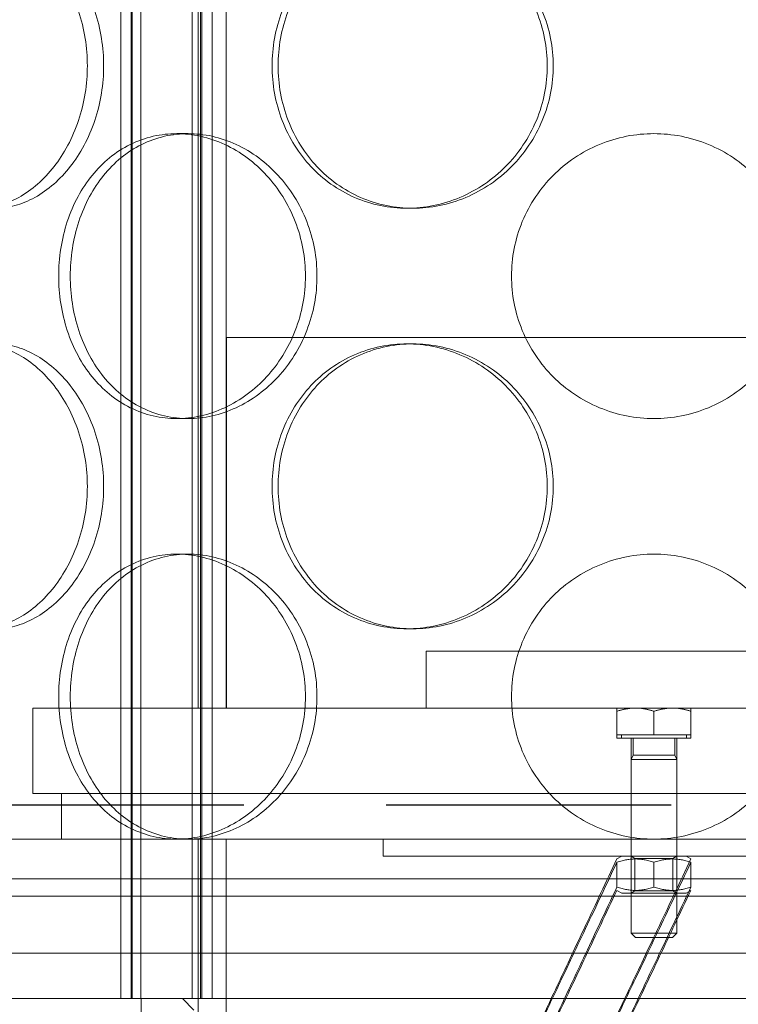
# Model space of a CAD drawing. Units: millimetres. Extents: x 238811 to 330307, y 164885 to 179141.
# Drawn here: x 260638 to 260764, y 171481 to 171654 of the extents above; entities that cross this region are included whole.
import ezdxf

# ---------------------------------------------------------------- set-up
doc = ezdxf.new("R2010")
doc.units = ezdxf.units.MM
doc.linetypes.add('ACISOWELD', pattern=[3, 2, -1])
doc.linetypes.add('DASHED', pattern=[0])
doc.layers.add('Skrytá (ISO)', color=1, linetype='DASHED', lineweight=18)

msp = doc.modelspace()

# ---------------------------------------------------------------- linework, layer by layer
at = {"color": 2, "linetype": 'ACISOWELD', "ltscale": 25}
msp.add_line((260027.2, 171516.2), (261227.2, 171516.2), dxfattribs=at)
at = {"layer": 'Skrytá (ISO)', "ltscale": 13.123047}
for p, q in [((260655.64, 171482.2), (260655.64, 172070.2)), ((260657.44, 171482.2), (260657.44, 172070.2)), ((260657.64, 171482.2), (260657.64, 172070.2)), ((260659.14, 171482.2), (260659.14, 172070.2)), ((260668.14, 171482.2), (260668.14, 172070.2)), ((260669.64, 171482.2), (260669.64, 172070.2)), ((260669.84, 171482.2), (260669.84, 172070.2)), ((260671.64, 171482.2), (260671.64, 172070.2))]:
    msp.add_line(p, q, dxfattribs=at)
at = {"layer": 'Skrytá (ISO)', "ltscale": 14.289168}
for p, q in [((260669.2, 171533.2), (260669.2, 171730.2)), ((260674.1, 171533.2), (260674.1, 171730.2))]:
    msp.add_line(p, q, dxfattribs=at)
at = {"layer": 'Skrytá (ISO)', "ltscale": 0.456806}
for p, q in [((260665.45, 171634), (260667.45, 171634)), ((260706.88, 171620.9), (260705.84, 171620.9)), ((260706.88, 171597.1), (260705.84, 171597.1)), ((260665.45, 171584), (260667.45, 171584)), ((260665.45, 171560.2), (260667.45, 171560.2)), ((260706.88, 171547.1), (260705.84, 171547.1))]:
    msp.add_line(p, q, dxfattribs=at)
at = {"layer": 'Skrytá (ISO)', "ltscale": 13.672309}
msp.add_line((260674.2, 171598.2), (260824.2, 171598.2), dxfattribs=at)
at = {"layer": 'Skrytá (ISO)', "ltscale": 7.424625}
msp.add_line((260674.2, 171533.2), (260674.2, 171598.2), dxfattribs=at)
at = {"layer": 'Skrytá (ISO)', "ltscale": 12.153163}
msp.add_line((260709.2, 171543.2), (260789.2, 171543.2), dxfattribs=at)
at = {"layer": 'Skrytá (ISO)', "ltscale": 1.142165}
msp.add_line((260709.2, 171533.2), (260709.2, 171543.2), dxfattribs=at)
at = {"layer": 'Skrytá (ISO)', "ltscale": 12.419014}
for p, q in [((260640.2, 171533.2), (260858.2, 171533.2)), ((260640.2, 171518.2), (260858.2, 171518.2))]:
    msp.add_line(p, q, dxfattribs=at)
at = {"layer": 'Skrytá (ISO)', "ltscale": 1.713298}
msp.add_line((260640.2, 171518.2), (260640.2, 171533.2), dxfattribs=at)
at = {"layer": 'Skrytá (ISO)', "ltscale": 0.777415}
for p, q in [((260745.95, 171533.2), (260742.7, 171533.2)), ((260752.45, 171533.2), (260745.95, 171533.2)), ((260755.7, 171533.2), (260752.45, 171533.2))]:
    msp.add_line(p, q, dxfattribs=at)
at = {"layer": 'Skrytá (ISO)', "ltscale": 0.47045}
for p, q in [((260742.7, 171528.5), (260742.7, 171532.62)), ((260749.2, 171528.5), (260749.2, 171532.62)), ((260755.7, 171528.5), (260755.7, 171532.62))]:
    msp.add_line(p, q, dxfattribs=at)
at = {"layer": 'Skrytá (ISO)', "ltscale": 0.068447}
for p, q in [((260742.7, 171527.9), (260742.7, 171528.5)), ((260743.5, 171528.5), (260743.5, 171527.9)), ((260754.9, 171528.5), (260754.9, 171527.9)), ((260755.7, 171527.9), (260755.7, 171528.5))]:
    msp.add_line(p, q, dxfattribs=at)
at = {"layer": 'Skrytá (ISO)', "ltscale": 0.857233}
for p, q in [((260749.2, 171528.5), (260742.7, 171528.5)), ((260755.7, 171528.5), (260749.2, 171528.5))]:
    msp.add_line(p, q, dxfattribs=at)
at = {"layer": 'Skrytá (ISO)', "ltscale": 2.332446}
msp.add_line((260755.7, 171527.9), (260742.7, 171527.9), dxfattribs=at)
at = {"layer": 'Skrytá (ISO)', "ltscale": 1.107897}
for p, q in [((260745.2, 171518.2), (260745.2, 171527.9)), ((260753.2, 171518.2), (260753.2, 171527.9))]:
    msp.add_line(p, q, dxfattribs=at)
at = {"layer": 'Skrytá (ISO)', "ltscale": 0.340648}
for p, q in [((260745.54, 171527.9), (260745.54, 171524.92)), ((260752.86, 171527.9), (260752.86, 171524.92))]:
    msp.add_line(p, q, dxfattribs=at)
at = {"layer": 'Skrytá (ISO)', "ltscale": 0.095646}
for p, q in [((260745.54, 171524.92), (260745.2, 171524.15)), ((260752.86, 171524.92), (260753.2, 171524.15))]:
    msp.add_line(p, q, dxfattribs=at)
at = {"layer": 'Skrytá (ISO)', "ltscale": 1.313916}
msp.add_line((260745.54, 171524.92), (260752.86, 171524.92), dxfattribs=at)
at = {"layer": 'Skrytá (ISO)', "ltscale": 1.435313}
for p, q in [((260745.2, 171524.15), (260753.2, 171524.15)), ((260745.2, 171493.67), (260753.2, 171493.67))]:
    msp.add_line(p, q, dxfattribs=at)
at = {"layer": 'Skrytá (ISO)', "ltscale": 3.481877}
for p, q in [((260745.2, 171524.15), (260745.2, 171493.67)), ((260753.2, 171524.15), (260753.2, 171493.67))]:
    msp.add_line(p, q, dxfattribs=at)
at = {"layer": 'Skrytá (ISO)', "ltscale": 0.913712}
for p, q in [((260645.2, 171510.2), (260645.2, 171518.2)), ((260745.2, 171510.2), (260745.2, 171518.2)), ((260753.2, 171510.2), (260753.2, 171518.2)), ((260655.64, 171490.2), (260655.64, 171482.2)), ((260669.2, 171482.2), (260669.2, 171490.2)), ((260671.64, 171490.2), (260671.64, 171482.2))]:
    msp.add_line(p, q, dxfattribs=at)
at = {"layer": 'Skrytá (ISO)', "ltscale": 13.330501}
msp.add_line((260924.7, 171510.2), (260573.7, 171510.2), dxfattribs=at)
at = {"layer": 'Skrytá (ISO)', "ltscale": 10.880077}
msp.add_line((260669.2, 171510.2), (260669.2, 171435.2), dxfattribs=at)
at = {"layer": 'Skrytá (ISO)', "ltscale": 11.605416}
for p, q in [((260674.1, 171510.2), (260674.1, 171430.2)), ((260659.2, 171402.2), (260659.2, 171482.2))]:
    msp.add_line(p, q, dxfattribs=at)
at = {"layer": 'Skrytá (ISO)', "ltscale": 0.34258}
for p, q in [((260701.7, 171507.2), (260701.7, 171510.2)), ((260745.2, 171507.2), (260745.2, 171510.2)), ((260753.2, 171507.2), (260753.2, 171510.2))]:
    msp.add_line(p, q, dxfattribs=at)
at = {"layer": 'Skrytá (ISO)', "ltscale": 14.431881}
msp.add_line((260701.7, 171507.2), (260796.7, 171507.2), dxfattribs=at)
at = {"layer": 'Skrytá (ISO)', "ltscale": 0.112013}
for p, q in [((260743.55, 171507.2), (260742.7, 171506.71)), ((260754.85, 171507.2), (260755.7, 171506.71)), ((260743.55, 171500.7), (260742.7, 171501.19)), ((260754.85, 171500.7), (260755.7, 171501.19))]:
    msp.add_line(p, q, dxfattribs=at)
at = {"layer": 'Skrytá (ISO)', "ltscale": 0.49763}
for p, q in [((260742.7, 171506.13), (260742.7, 171501.77)), ((260749.2, 171506.13), (260749.2, 171501.77)), ((260755.7, 171506.13), (260755.7, 171501.77))]:
    msp.add_line(p, q, dxfattribs=at)
at = {"layer": 'Skrytá (ISO)', "ltscale": 0.089139}
for p, q in [((260745.87, 171506.81), (260745.2, 171507.2)), ((260752.52, 171506.81), (260753.2, 171507.2)), ((260745.87, 171501.09), (260745.2, 171500.7)), ((260752.52, 171501.09), (260753.2, 171500.7))]:
    msp.add_line(p, q, dxfattribs=at)
at = {"layer": 'Skrytá (ISO)', "ltscale": 1.192549}
for p, q in [((260745.87, 171506.81), (260752.52, 171506.81)), ((260752.52, 171501.09), (260745.87, 171501.09))]:
    msp.add_line(p, q, dxfattribs=at)
at = {"layer": 'Skrytá (ISO)', "ltscale": 0.653133}
for p, q in [((260745.87, 171506.81), (260745.87, 171501.09)), ((260752.52, 171506.81), (260752.52, 171501.09))]:
    msp.add_line(p, q, dxfattribs=at)
at = {"layer": 'Skrytá (ISO)', "ltscale": 13.548015}
for p, q in [((260912.7, 171503.2), (260585.7, 171503.2)), ((260585.7, 171500.2), (260912.7, 171500.2))]:
    msp.add_line(p, q, dxfattribs=at)
at = {"layer": 'Skrytá (ISO)', "ltscale": 2.027421}
msp.add_line((260743.55, 171500.7), (260754.85, 171500.7), dxfattribs=at)
at = {"layer": 'Skrytá (ISO)', "ltscale": 0.12378}
for p, q in [((260745.96, 171492.9), (260745.2, 171493.67)), ((260752.43, 171492.9), (260753.2, 171493.67))]:
    msp.add_line(p, q, dxfattribs=at)
at = {"layer": 'Skrytá (ISO)', "ltscale": 1.16014}
msp.add_line((260752.43, 171492.9), (260745.96, 171492.9), dxfattribs=at)
at = {"layer": 'Skrytá (ISO)', "ltscale": 13.781431}
for p, q in [((260559.2, 171490.2), (260939.2, 171490.2)), ((260559.2, 171482.2), (260939.2, 171482.2))]:
    msp.add_line(p, q, dxfattribs=at)
at = {"layer": 'Skrytá (ISO)', "ltscale": 0.322981}
msp.add_line((260668.45, 171480.2), (260666.45, 171482.2), dxfattribs=at)
at = {"layer": 'Skrytá (ISO)', "ltscale": 15.212649}
for points in [[(260649.76, 171645.9), (260649.76, 171644.33), (260649.64, 171642.7), (260649.12, 171639.47), (260648.73, 171637.87), (260647.7, 171634.79), (260647.07, 171633.31), (260645.61, 171630.59), (260644.78, 171629.33), (260643.05, 171627.12), (260642.08, 171626.08), (260639.99, 171624.24), (260638.87, 171623.45), (260636.57, 171622.17), (260635.38, 171621.69), (260633.03, 171621.05), (260631.87, 171620.9), (260629.64, 171620.9), (260628.51, 171621.05), (260626.29, 171621.69), (260625.21, 171622.17), (260623.15, 171623.45), (260622.19, 171624.24), (260620.42, 171626.08), (260619.62, 171627.12), (260618.22, 171629.33), (260617.57, 171630.59), (260616.43, 171633.31), (260615.95, 171634.79), (260615.17, 171637.87), (260614.88, 171639.47), (260614.5, 171642.7), (260614.41, 171644.33), (260614.41, 171647.47), (260614.5, 171649.1), (260614.88, 171652.33), (260615.17, 171653.94), (260615.95, 171657.02), (260616.43, 171658.49), (260617.57, 171661.22), (260618.22, 171662.47), (260619.62, 171664.69), (260620.42, 171665.73), (260622.19, 171667.56), (260623.15, 171668.36), (260625.21, 171669.63), (260626.29, 171670.12), (260628.51, 171670.75), (260629.64, 171670.9), (260631.87, 171670.9), (260633.03, 171670.75), (260635.38, 171670.12), (260636.57, 171669.63), (260638.87, 171668.36), (260639.99, 171667.56), (260642.08, 171665.73), (260643.05, 171664.69), (260644.78, 171662.47), (260645.61, 171661.22), (260647.07, 171658.49), (260647.7, 171657.02), (260648.73, 171653.94), (260649.12, 171652.33), (260649.64, 171649.1), (260649.76, 171647.47), (260649.76, 171645.9)], [(260730.48, 171645.9), (260730.48, 171644.33), (260730.33, 171642.7), (260729.69, 171639.47), (260729.21, 171637.87), (260727.93, 171634.79), (260727.13, 171633.31), (260725.3, 171630.59), (260724.26, 171629.33), (260722.06, 171627.12), (260720.82, 171626.08), (260718.13, 171624.24), (260716.67, 171623.45), (260713.65, 171622.17), (260712.08, 171621.69), (260708.94, 171621.05), (260707.36, 171620.9), (260704.33, 171620.9), (260702.76, 171621.05), (260699.67, 171621.69), (260698.13, 171622.17), (260695.2, 171623.45), (260693.81, 171624.24), (260691.23, 171626.08), (260690.05, 171627.12), (260687.97, 171629.33), (260687, 171630.59), (260685.28, 171633.31), (260684.54, 171634.79), (260683.36, 171637.87), (260682.91, 171639.47), (260682.32, 171642.7), (260682.18, 171644.33), (260682.18, 171647.47), (260682.32, 171649.1), (260682.91, 171652.33), (260683.36, 171653.94), (260684.54, 171657.02), (260685.28, 171658.49), (260687, 171661.22), (260687.97, 171662.47), (260690.05, 171664.69), (260691.23, 171665.73), (260693.81, 171667.56), (260695.2, 171668.36), (260698.13, 171669.63), (260699.67, 171670.12), (260702.76, 171670.75), (260704.33, 171670.9), (260707.36, 171670.9), (260708.94, 171670.75), (260712.08, 171670.12), (260713.65, 171669.63), (260716.67, 171668.36), (260718.13, 171667.56), (260720.82, 171665.73), (260722.06, 171664.69), (260724.26, 171662.47), (260725.3, 171661.22), (260727.13, 171658.49), (260727.93, 171657.02), (260729.21, 171653.94), (260729.69, 171652.33), (260730.33, 171649.1), (260730.48, 171647.47), (260730.48, 171645.9)], [(260649.76, 171572.1), (260649.76, 171570.53), (260649.64, 171568.9), (260649.12, 171565.67), (260648.73, 171564.07), (260647.7, 171560.99), (260647.07, 171559.51), (260645.61, 171556.79), (260644.78, 171555.53), (260643.05, 171553.32), (260642.08, 171552.28), (260639.99, 171550.44), (260638.87, 171549.65), (260636.57, 171548.37), (260635.38, 171547.89), (260633.03, 171547.25), (260631.87, 171547.1), (260629.64, 171547.1), (260628.51, 171547.25), (260626.29, 171547.89), (260625.21, 171548.37), (260623.15, 171549.65), (260622.19, 171550.44), (260620.42, 171552.28), (260619.62, 171553.32), (260618.22, 171555.53), (260617.57, 171556.79), (260616.43, 171559.51), (260615.95, 171560.99), (260615.17, 171564.07), (260614.88, 171565.67), (260614.5, 171568.9), (260614.41, 171570.53), (260614.41, 171573.67), (260614.5, 171575.3), (260614.88, 171578.53), (260615.17, 171580.14), (260615.95, 171583.22), (260616.43, 171584.69), (260617.57, 171587.42), (260618.22, 171588.67), (260619.62, 171590.89), (260620.42, 171591.93), (260622.19, 171593.76), (260623.15, 171594.56), (260625.21, 171595.83), (260626.29, 171596.32), (260628.51, 171596.95), (260629.64, 171597.1), (260631.87, 171597.1), (260633.03, 171596.95), (260635.38, 171596.32), (260636.57, 171595.83), (260638.87, 171594.56), (260639.99, 171593.76), (260642.08, 171591.93), (260643.05, 171590.89), (260644.78, 171588.67), (260645.61, 171587.42), (260647.07, 171584.69), (260647.7, 171583.22), (260648.73, 171580.14), (260649.12, 171578.53), (260649.64, 171575.3), (260649.76, 171573.67), (260649.76, 171572.1)], [(260730.48, 171572.1), (260730.48, 171570.53), (260730.33, 171568.9), (260729.69, 171565.67), (260729.21, 171564.07), (260727.93, 171560.99), (260727.13, 171559.51), (260725.3, 171556.79), (260724.26, 171555.53), (260722.06, 171553.32), (260720.82, 171552.28), (260718.13, 171550.44), (260716.67, 171549.65), (260713.65, 171548.37), (260712.08, 171547.89), (260708.94, 171547.25), (260707.36, 171547.1), (260704.33, 171547.1), (260702.76, 171547.25), (260699.67, 171547.89), (260698.13, 171548.37), (260695.2, 171549.65), (260693.81, 171550.44), (260691.23, 171552.28), (260690.05, 171553.32), (260687.97, 171555.53), (260687, 171556.79), (260685.28, 171559.51), (260684.54, 171560.99), (260683.36, 171564.07), (260682.91, 171565.67), (260682.32, 171568.9), (260682.18, 171570.53), (260682.18, 171573.67), (260682.32, 171575.3), (260682.91, 171578.53), (260683.36, 171580.14), (260684.54, 171583.22), (260685.28, 171584.69), (260687, 171587.42), (260687.97, 171588.67), (260690.05, 171590.89), (260691.23, 171591.93), (260693.81, 171593.76), (260695.2, 171594.56), (260698.13, 171595.83), (260699.67, 171596.32), (260702.76, 171596.95), (260704.33, 171597.1), (260707.36, 171597.1), (260708.94, 171596.95), (260712.08, 171596.32), (260713.65, 171595.83), (260716.67, 171594.56), (260718.13, 171593.76), (260720.82, 171591.93), (260722.06, 171590.89), (260724.26, 171588.67), (260725.3, 171587.42), (260727.13, 171584.69), (260727.93, 171583.22), (260729.21, 171580.14), (260729.69, 171578.53), (260730.33, 171575.3), (260730.48, 171573.67), (260730.48, 171572.1)]]:
    msp.add_open_spline(points, degree=3, knots=[0, 0, 0, 0, 0.47162, 0.47162, 0.94324, 0.94324, 1.41486, 1.41486, 1.88648, 1.88648, 2.358092, 2.358092, 2.829704, 2.829704, 3.301317, 3.301317, 3.772929, 3.772929, 4.244541, 4.244541, 4.716153, 4.716153, 5.187765, 5.187765, 5.659377, 5.659377, 6.130997, 6.130997, 6.602617, 6.602617, 7.074237, 7.074237, 7.545857, 7.545857, 8.017477, 8.017477, 8.489097, 8.489097, 8.960717, 8.960717, 9.432338, 9.432338, 9.90395, 9.90395, 10.375562, 10.375562, 10.847174, 10.847174, 11.318786, 11.318786, 11.790398, 11.790398, 12.26201, 12.26201, 12.733622, 12.733622, 13.205234, 13.205234, 13.676854, 13.676854, 14.148474, 14.148474, 14.620094, 14.620094, 15.091714, 15.091714, 15.091714, 15.091714], dxfattribs=at)
at = {"layer": 'Skrytá (ISO)', "ltscale": 15.213719}
for points in [[(260652.62, 171645.9), (260652.62, 171647.47), (260652.5, 171649.1), (260651.98, 171652.33), (260651.59, 171653.94), (260650.56, 171657.02), (260649.92, 171658.49), (260648.46, 171661.22), (260647.63, 171662.47), (260645.89, 171664.69), (260644.92, 171665.73), (260642.83, 171667.56), (260641.71, 171668.36), (260639.4, 171669.63), (260638.21, 171670.12), (260635.86, 171670.75), (260634.7, 171670.9), (260632.47, 171670.9), (260631.34, 171670.75), (260629.12, 171670.12), (260628.04, 171669.63), (260625.99, 171668.36), (260625.02, 171667.56), (260623.26, 171665.73), (260622.46, 171664.69), (260621.06, 171662.47), (260620.42, 171661.22), (260619.29, 171658.49), (260618.8, 171657.02), (260618.03, 171653.94), (260617.74, 171652.33), (260617.36, 171649.1), (260617.27, 171647.47), (260617.27, 171644.33), (260617.36, 171642.7), (260617.74, 171639.47), (260618.03, 171637.87), (260618.8, 171634.79), (260619.29, 171633.31), (260620.42, 171630.59), (260621.06, 171629.33), (260622.46, 171627.12), (260623.26, 171626.08), (260625.02, 171624.24), (260625.99, 171623.45), (260628.04, 171622.17), (260629.12, 171621.69), (260631.34, 171621.05), (260632.47, 171620.9), (260634.7, 171620.9), (260635.86, 171621.05), (260638.21, 171621.69), (260639.4, 171622.17), (260641.71, 171623.45), (260642.83, 171624.24), (260644.92, 171626.08), (260645.89, 171627.12), (260647.63, 171629.33), (260648.46, 171630.59), (260649.92, 171633.31), (260650.56, 171634.79), (260651.59, 171637.87), (260651.98, 171639.47), (260652.5, 171642.7), (260652.62, 171644.33), (260652.62, 171645.9)], [(260731.53, 171645.9), (260731.53, 171647.47), (260731.37, 171649.1), (260730.74, 171652.33), (260730.25, 171653.94), (260728.97, 171657.02), (260728.18, 171658.49), (260726.34, 171661.22), (260725.31, 171662.47), (260723.1, 171664.69), (260721.86, 171665.73), (260719.16, 171667.56), (260717.71, 171668.36), (260714.69, 171669.63), (260713.12, 171670.12), (260709.97, 171670.75), (260708.4, 171670.9), (260705.36, 171670.9), (260703.8, 171670.75), (260700.7, 171670.12), (260699.17, 171669.63), (260696.24, 171668.36), (260694.84, 171667.56), (260692.27, 171665.73), (260691.09, 171664.69), (260689.01, 171662.47), (260688.04, 171661.22), (260686.33, 171658.49), (260685.59, 171657.02), (260684.4, 171653.94), (260683.96, 171652.33), (260683.37, 171649.1), (260683.23, 171647.47), (260683.23, 171644.33), (260683.37, 171642.7), (260683.96, 171639.47), (260684.4, 171637.87), (260685.59, 171634.79), (260686.33, 171633.31), (260688.04, 171630.59), (260689.01, 171629.33), (260691.09, 171627.12), (260692.27, 171626.08), (260694.84, 171624.24), (260696.24, 171623.45), (260699.17, 171622.17), (260700.7, 171621.69), (260703.8, 171621.05), (260705.36, 171620.9), (260708.4, 171620.9), (260709.97, 171621.05), (260713.12, 171621.69), (260714.69, 171622.17), (260717.71, 171623.45), (260719.16, 171624.24), (260721.86, 171626.08), (260723.1, 171627.12), (260725.31, 171629.33), (260726.34, 171630.59), (260728.18, 171633.31), (260728.97, 171634.79), (260730.25, 171637.87), (260730.74, 171639.47), (260731.37, 171642.7), (260731.53, 171644.33), (260731.53, 171645.9)], [(260646.76, 171609), (260646.76, 171607.43), (260646.88, 171605.8), (260647.38, 171602.57), (260647.76, 171600.97), (260648.77, 171597.89), (260649.41, 171596.41), (260650.88, 171593.69), (260651.72, 171592.43), (260653.52, 171590.22), (260654.54, 171589.18), (260656.78, 171587.34), (260658.01, 171586.55), (260660.58, 171585.27), (260661.94, 171584.79), (260664.69, 171584.15), (260666.09, 171584), (260668.81, 171584), (260670.23, 171584.15), (260673.07, 171584.79), (260674.5, 171585.27), (260677.26, 171586.55), (260678.59, 171587.34), (260681.07, 171589.18), (260682.22, 171590.22), (260684.26, 171592.43), (260685.22, 171593.69), (260686.93, 171596.41), (260687.67, 171597.89), (260688.86, 171600.97), (260689.32, 171602.57), (260689.92, 171605.8), (260690.06, 171607.43), (260690.06, 171610.57), (260689.92, 171612.2), (260689.32, 171615.43), (260688.86, 171617.04), (260687.67, 171620.12), (260686.93, 171621.59), (260685.22, 171624.32), (260684.26, 171625.57), (260682.22, 171627.79), (260681.07, 171628.83), (260678.59, 171630.66), (260677.26, 171631.46), (260674.5, 171632.73), (260673.07, 171633.22), (260670.23, 171633.85), (260668.81, 171634), (260666.09, 171634), (260664.69, 171633.85), (260661.94, 171633.22), (260660.58, 171632.73), (260658.01, 171631.46), (260656.78, 171630.66), (260654.54, 171628.83), (260653.52, 171627.79), (260651.72, 171625.57), (260650.88, 171624.32), (260649.41, 171621.59), (260648.77, 171620.12), (260647.76, 171617.04), (260647.38, 171615.43), (260646.88, 171612.2), (260646.76, 171610.57), (260646.76, 171609)], [(260652.62, 171572.1), (260652.62, 171573.67), (260652.5, 171575.3), (260651.98, 171578.53), (260651.59, 171580.14), (260650.56, 171583.22), (260649.92, 171584.69), (260648.46, 171587.42), (260647.63, 171588.67), (260645.89, 171590.89), (260644.92, 171591.93), (260642.83, 171593.76), (260641.71, 171594.56), (260639.4, 171595.83), (260638.21, 171596.32), (260635.86, 171596.95), (260634.7, 171597.1), (260632.47, 171597.1), (260631.34, 171596.95), (260629.12, 171596.32), (260628.04, 171595.83), (260625.99, 171594.56), (260625.02, 171593.76), (260623.26, 171591.93), (260622.46, 171590.89), (260621.06, 171588.67), (260620.42, 171587.42), (260619.29, 171584.69), (260618.8, 171583.22), (260618.03, 171580.14), (260617.74, 171578.53), (260617.36, 171575.3), (260617.27, 171573.67), (260617.27, 171570.53), (260617.36, 171568.9), (260617.74, 171565.67), (260618.03, 171564.07), (260618.8, 171560.99), (260619.29, 171559.51), (260620.42, 171556.79), (260621.06, 171555.53), (260622.46, 171553.32), (260623.26, 171552.28), (260625.02, 171550.44), (260625.99, 171549.65), (260628.04, 171548.37), (260629.12, 171547.89), (260631.34, 171547.25), (260632.47, 171547.1), (260634.7, 171547.1), (260635.86, 171547.25), (260638.21, 171547.89), (260639.4, 171548.37), (260641.71, 171549.65), (260642.83, 171550.44), (260644.92, 171552.28), (260645.89, 171553.32), (260647.63, 171555.53), (260648.46, 171556.79), (260649.92, 171559.51), (260650.56, 171560.99), (260651.59, 171564.07), (260651.98, 171565.67), (260652.5, 171568.9), (260652.62, 171570.53), (260652.62, 171572.1)], [(260731.53, 171572.1), (260731.53, 171573.67), (260731.37, 171575.3), (260730.74, 171578.53), (260730.25, 171580.14), (260728.97, 171583.22), (260728.18, 171584.69), (260726.34, 171587.42), (260725.31, 171588.67), (260723.1, 171590.89), (260721.86, 171591.93), (260719.16, 171593.76), (260717.71, 171594.56), (260714.69, 171595.83), (260713.12, 171596.32), (260709.97, 171596.95), (260708.4, 171597.1), (260705.36, 171597.1), (260703.8, 171596.95), (260700.7, 171596.32), (260699.17, 171595.83), (260696.24, 171594.56), (260694.84, 171593.76), (260692.27, 171591.93), (260691.09, 171590.89), (260689.01, 171588.67), (260688.04, 171587.42), (260686.33, 171584.69), (260685.59, 171583.22), (260684.4, 171580.14), (260683.96, 171578.53), (260683.37, 171575.3), (260683.23, 171573.67), (260683.23, 171570.53), (260683.37, 171568.9), (260683.96, 171565.67), (260684.4, 171564.07), (260685.59, 171560.99), (260686.33, 171559.51), (260688.04, 171556.79), (260689.01, 171555.53), (260691.09, 171553.32), (260692.27, 171552.28), (260694.84, 171550.44), (260696.24, 171549.65), (260699.17, 171548.37), (260700.7, 171547.89), (260703.8, 171547.25), (260705.36, 171547.1), (260708.4, 171547.1), (260709.97, 171547.25), (260713.12, 171547.89), (260714.69, 171548.37), (260717.71, 171549.65), (260719.16, 171550.44), (260721.86, 171552.28), (260723.1, 171553.32), (260725.31, 171555.53), (260726.34, 171556.79), (260728.18, 171559.51), (260728.97, 171560.99), (260730.25, 171564.07), (260730.74, 171565.67), (260731.37, 171568.9), (260731.53, 171570.53), (260731.53, 171572.1)], [(260646.76, 171535.2), (260646.76, 171533.63), (260646.88, 171532), (260647.38, 171528.77), (260647.76, 171527.17), (260648.77, 171524.09), (260649.41, 171522.61), (260650.88, 171519.89), (260651.72, 171518.63), (260653.52, 171516.42), (260654.54, 171515.38), (260656.78, 171513.54), (260658.01, 171512.75), (260660.58, 171511.47), (260661.94, 171510.99), (260664.69, 171510.35), (260666.09, 171510.2), (260668.81, 171510.2), (260670.23, 171510.35), (260673.07, 171510.99), (260674.5, 171511.47), (260677.26, 171512.75), (260678.59, 171513.54), (260681.07, 171515.38), (260682.22, 171516.42), (260684.26, 171518.63), (260685.22, 171519.89), (260686.93, 171522.61), (260687.67, 171524.09), (260688.86, 171527.17), (260689.32, 171528.77), (260689.92, 171532), (260690.06, 171533.63), (260690.06, 171536.77), (260689.92, 171538.4), (260689.32, 171541.63), (260688.86, 171543.24), (260687.67, 171546.32), (260686.93, 171547.79), (260685.22, 171550.52), (260684.26, 171551.77), (260682.22, 171553.99), (260681.07, 171555.03), (260678.59, 171556.86), (260677.26, 171557.66), (260674.5, 171558.93), (260673.07, 171559.42), (260670.23, 171560.05), (260668.81, 171560.2), (260666.09, 171560.2), (260664.69, 171560.05), (260661.94, 171559.42), (260660.58, 171558.93), (260658.01, 171557.66), (260656.78, 171556.86), (260654.54, 171555.03), (260653.52, 171553.99), (260651.72, 171551.77), (260650.88, 171550.52), (260649.41, 171547.79), (260648.77, 171546.32), (260647.76, 171543.24), (260647.38, 171541.63), (260646.88, 171538.4), (260646.76, 171536.77), (260646.76, 171535.2)]]:
    msp.add_open_spline(points, degree=3, knots=[0, 0, 0, 0, 0.471658, 0.471658, 0.943317, 0.943317, 1.414975, 1.414975, 1.886634, 1.886634, 2.358283, 2.358283, 2.829933, 2.829933, 3.301583, 3.301583, 3.773232, 3.773232, 4.244882, 4.244882, 4.716531, 4.716531, 5.188181, 5.188181, 5.659831, 5.659831, 6.131489, 6.131489, 6.603147, 6.603147, 7.074806, 7.074806, 7.546464, 7.546464, 8.018123, 8.018123, 8.489781, 8.489781, 8.96144, 8.96144, 9.433098, 9.433098, 9.904748, 9.904748, 10.376397, 10.376397, 10.848047, 10.848047, 11.319697, 11.319697, 11.791346, 11.791346, 12.262996, 12.262996, 12.734645, 12.734645, 13.206295, 13.206295, 13.677953, 13.677953, 14.149612, 14.149612, 14.62127, 14.62127, 15.092929, 15.092929, 15.092929, 15.092929], dxfattribs=at)
at = {"layer": 'Skrytá (ISO)', "ltscale": 11.409487}
for points, knots in [([(260665.45, 171584), (260664.09, 171584), (260662.69, 171584.15), (260659.94, 171584.79), (260658.58, 171585.27), (260656, 171586.55), (260654.78, 171587.34), (260652.53, 171589.18), (260651.51, 171590.22), (260649.7, 171592.43), (260648.86, 171593.69), (260647.39, 171596.41), (260646.75, 171597.89), (260645.74, 171600.97), (260645.36, 171602.57), (260644.85, 171605.8), (260644.73, 171607.43), (260644.73, 171609), (260644.73, 171610.57), (260644.85, 171612.2), (260645.36, 171615.43), (260645.74, 171617.04), (260646.75, 171620.12), (260647.39, 171621.59), (260648.86, 171624.32), (260649.7, 171625.57), (260651.51, 171627.79), (260652.53, 171628.83), (260654.78, 171630.66), (260656, 171631.46), (260658.58, 171632.73), (260659.94, 171633.22), (260662.69, 171633.85), (260664.09, 171634), (260665.45, 171634)], [11.318786, 11.318786, 11.318786, 11.318786, 11.790398, 11.790398, 12.26201, 12.26201, 12.733622, 12.733622, 13.205234, 13.205234, 13.676854, 13.676854, 14.148474, 14.148474, 14.620094, 14.620094, 15.091714, 15.091714, 15.091714, 15.563334, 15.563334, 16.034954, 16.034954, 16.506575, 16.506575, 16.978195, 16.978195, 17.449807, 17.449807, 17.921419, 17.921419, 18.393031, 18.393031, 18.864643, 18.864643, 18.864643, 18.864643]), ([(260665.45, 171634), (260666.81, 171634), (260668.23, 171633.85), (260671.07, 171633.22), (260672.5, 171632.73), (260675.25, 171631.46), (260676.58, 171630.66), (260679.06, 171628.83), (260680.21, 171627.79), (260682.24, 171625.57), (260683.2, 171624.32), (260684.91, 171621.59), (260685.65, 171620.12), (260686.84, 171617.04), (260687.3, 171615.43), (260687.89, 171612.2), (260688.04, 171610.57), (260688.04, 171607.43), (260687.89, 171605.8), (260687.3, 171602.57), (260686.84, 171600.97), (260685.65, 171597.89), (260684.91, 171596.41), (260683.2, 171593.69), (260682.24, 171592.43), (260680.21, 171590.22), (260679.06, 171589.18), (260676.58, 171587.34), (260675.25, 171586.55), (260672.5, 171585.27), (260671.07, 171584.79), (260668.23, 171584.15), (260666.81, 171584), (260665.45, 171584)], [3.772929, 3.772929, 3.772929, 3.772929, 4.244541, 4.244541, 4.716153, 4.716153, 5.187765, 5.187765, 5.659377, 5.659377, 6.130997, 6.130997, 6.602617, 6.602617, 7.074237, 7.074237, 7.545857, 7.545857, 8.017477, 8.017477, 8.489097, 8.489097, 8.960717, 8.960717, 9.432338, 9.432338, 9.90395, 9.90395, 10.375562, 10.375562, 10.847174, 10.847174, 11.318786, 11.318786, 11.318786, 11.318786]), ([(260749.2, 171584), (260747.62, 171584), (260746, 171584.15), (260742.77, 171584.79), (260741.16, 171585.27), (260738.08, 171586.55), (260736.61, 171587.34), (260733.88, 171589.18), (260732.63, 171590.22), (260730.41, 171592.43), (260729.37, 171593.69), (260727.54, 171596.41), (260726.74, 171597.89), (260725.46, 171600.97), (260724.98, 171602.57), (260724.35, 171605.8), (260724.2, 171607.43), (260724.2, 171609), (260724.2, 171610.57), (260724.35, 171612.2), (260724.98, 171615.43), (260725.46, 171617.04), (260726.74, 171620.12), (260727.54, 171621.59), (260729.37, 171624.32), (260730.41, 171625.57), (260732.63, 171627.79), (260733.88, 171628.83), (260736.61, 171630.66), (260738.08, 171631.46), (260741.16, 171632.73), (260742.77, 171633.22), (260746, 171633.85), (260747.62, 171634), (260749.2, 171634)], [11.318786, 11.318786, 11.318786, 11.318786, 11.790398, 11.790398, 12.26201, 12.26201, 12.733622, 12.733622, 13.205234, 13.205234, 13.676854, 13.676854, 14.148474, 14.148474, 14.620094, 14.620094, 15.091714, 15.091714, 15.091714, 15.563334, 15.563334, 16.034954, 16.034954, 16.506575, 16.506575, 16.978195, 16.978195, 17.449807, 17.449807, 17.921419, 17.921419, 18.393031, 18.393031, 18.864643, 18.864643, 18.864643, 18.864643]), ([(260749.2, 171634), (260750.77, 171634), (260752.39, 171633.85), (260755.62, 171633.22), (260757.23, 171632.73), (260760.31, 171631.46), (260761.79, 171630.66), (260764.51, 171628.83), (260765.77, 171627.79), (260767.98, 171625.57), (260769.02, 171624.32), (260770.86, 171621.59), (260771.65, 171620.12), (260772.93, 171617.04), (260773.41, 171615.43), (260774.05, 171612.2), (260774.2, 171610.57), (260774.2, 171607.43), (260774.05, 171605.8), (260773.41, 171602.57), (260772.93, 171600.97), (260771.65, 171597.89), (260770.86, 171596.41), (260769.02, 171593.69), (260767.98, 171592.43), (260765.77, 171590.22), (260764.51, 171589.18), (260761.79, 171587.34), (260760.31, 171586.55), (260757.23, 171585.27), (260755.62, 171584.79), (260752.39, 171584.15), (260750.77, 171584), (260749.2, 171584)], [3.772929, 3.772929, 3.772929, 3.772929, 4.244541, 4.244541, 4.716153, 4.716153, 5.187765, 5.187765, 5.659377, 5.659377, 6.130997, 6.130997, 6.602617, 6.602617, 7.074237, 7.074237, 7.545857, 7.545857, 8.017477, 8.017477, 8.489097, 8.489097, 8.960717, 8.960717, 9.432338, 9.432338, 9.90395, 9.90395, 10.375562, 10.375562, 10.847174, 10.847174, 11.318786, 11.318786, 11.318786, 11.318786]), ([(260665.45, 171510.2), (260664.09, 171510.2), (260662.69, 171510.35), (260659.94, 171510.99), (260658.58, 171511.47), (260656, 171512.75), (260654.78, 171513.54), (260652.53, 171515.38), (260651.51, 171516.42), (260649.7, 171518.63), (260648.86, 171519.89), (260647.39, 171522.61), (260646.75, 171524.09), (260645.74, 171527.17), (260645.36, 171528.77), (260644.85, 171532), (260644.73, 171533.63), (260644.73, 171535.2), (260644.73, 171536.77), (260644.85, 171538.4), (260645.36, 171541.63), (260645.74, 171543.24), (260646.75, 171546.32), (260647.39, 171547.79), (260648.86, 171550.52), (260649.7, 171551.77), (260651.51, 171553.99), (260652.53, 171555.03), (260654.78, 171556.86), (260656, 171557.66), (260658.58, 171558.93), (260659.94, 171559.42), (260662.69, 171560.05), (260664.09, 171560.2), (260665.45, 171560.2)], [11.318786, 11.318786, 11.318786, 11.318786, 11.790398, 11.790398, 12.26201, 12.26201, 12.733622, 12.733622, 13.205234, 13.205234, 13.676854, 13.676854, 14.148474, 14.148474, 14.620094, 14.620094, 15.091714, 15.091714, 15.091714, 15.563334, 15.563334, 16.034954, 16.034954, 16.506575, 16.506575, 16.978195, 16.978195, 17.449807, 17.449807, 17.921419, 17.921419, 18.393031, 18.393031, 18.864643, 18.864643, 18.864643, 18.864643]), ([(260665.45, 171560.2), (260666.81, 171560.2), (260668.23, 171560.05), (260671.07, 171559.42), (260672.5, 171558.93), (260675.25, 171557.66), (260676.58, 171556.86), (260679.06, 171555.03), (260680.21, 171553.99), (260682.24, 171551.77), (260683.2, 171550.52), (260684.91, 171547.79), (260685.65, 171546.32), (260686.84, 171543.24), (260687.3, 171541.63), (260687.89, 171538.4), (260688.04, 171536.77), (260688.04, 171533.63), (260687.89, 171532), (260687.3, 171528.77), (260686.84, 171527.17), (260685.65, 171524.09), (260684.91, 171522.61), (260683.2, 171519.89), (260682.24, 171518.63), (260680.21, 171516.42), (260679.06, 171515.38), (260676.58, 171513.54), (260675.25, 171512.75), (260672.5, 171511.47), (260671.07, 171510.99), (260668.23, 171510.35), (260666.81, 171510.2), (260665.45, 171510.2)], [3.772929, 3.772929, 3.772929, 3.772929, 4.244541, 4.244541, 4.716153, 4.716153, 5.187765, 5.187765, 5.659377, 5.659377, 6.130997, 6.130997, 6.602617, 6.602617, 7.074237, 7.074237, 7.545857, 7.545857, 8.017477, 8.017477, 8.489097, 8.489097, 8.960717, 8.960717, 9.432338, 9.432338, 9.90395, 9.90395, 10.375562, 10.375562, 10.847174, 10.847174, 11.318786, 11.318786, 11.318786, 11.318786]), ([(260749.2, 171510.2), (260747.62, 171510.2), (260746, 171510.35), (260742.77, 171510.99), (260741.16, 171511.47), (260738.08, 171512.75), (260736.61, 171513.54), (260733.88, 171515.38), (260732.63, 171516.42), (260730.41, 171518.63), (260729.37, 171519.89), (260727.54, 171522.61), (260726.74, 171524.09), (260725.46, 171527.17), (260724.98, 171528.77), (260724.35, 171532), (260724.2, 171533.63), (260724.2, 171535.2), (260724.2, 171536.77), (260724.35, 171538.4), (260724.98, 171541.63), (260725.46, 171543.24), (260726.74, 171546.32), (260727.54, 171547.79), (260729.37, 171550.52), (260730.41, 171551.77), (260732.63, 171553.99), (260733.88, 171555.03), (260736.61, 171556.86), (260738.08, 171557.66), (260741.16, 171558.93), (260742.77, 171559.42), (260746, 171560.05), (260747.62, 171560.2), (260749.2, 171560.2)], [11.318786, 11.318786, 11.318786, 11.318786, 11.790398, 11.790398, 12.26201, 12.26201, 12.733622, 12.733622, 13.205234, 13.205234, 13.676854, 13.676854, 14.148474, 14.148474, 14.620094, 14.620094, 15.091714, 15.091714, 15.091714, 15.563334, 15.563334, 16.034954, 16.034954, 16.506575, 16.506575, 16.978195, 16.978195, 17.449807, 17.449807, 17.921419, 17.921419, 18.393031, 18.393031, 18.864643, 18.864643, 18.864643, 18.864643]), ([(260749.2, 171560.2), (260750.77, 171560.2), (260752.39, 171560.05), (260755.62, 171559.42), (260757.23, 171558.93), (260760.31, 171557.66), (260761.79, 171556.86), (260764.51, 171555.03), (260765.77, 171553.99), (260767.98, 171551.77), (260769.02, 171550.52), (260770.86, 171547.79), (260771.65, 171546.32), (260772.93, 171543.24), (260773.41, 171541.63), (260774.05, 171538.4), (260774.2, 171536.77), (260774.2, 171533.63), (260774.05, 171532), (260773.41, 171528.77), (260772.93, 171527.17), (260771.65, 171524.09), (260770.86, 171522.61), (260769.02, 171519.89), (260767.98, 171518.63), (260765.77, 171516.42), (260764.51, 171515.38), (260761.79, 171513.54), (260760.31, 171512.75), (260757.23, 171511.47), (260755.62, 171510.99), (260752.39, 171510.35), (260750.77, 171510.2), (260749.2, 171510.2)], [3.772929, 3.772929, 3.772929, 3.772929, 4.244541, 4.244541, 4.716153, 4.716153, 5.187765, 5.187765, 5.659377, 5.659377, 6.130997, 6.130997, 6.602617, 6.602617, 7.074237, 7.074237, 7.545857, 7.545857, 8.017477, 8.017477, 8.489097, 8.489097, 8.960717, 8.960717, 9.432338, 9.432338, 9.90395, 9.90395, 10.375562, 10.375562, 10.847174, 10.847174, 11.318786, 11.318786, 11.318786, 11.318786])]:
    msp.add_open_spline(points, degree=3, knots=knots, dxfattribs=at)
at = {"layer": 'Skrytá (ISO)', "ltscale": 0.435137}
for points in [[(260742.7, 171532.62), (260742.7, 171533.2), (260742.7, 171533.2)], [(260745.95, 171533.2), (260744.44, 171533.2), (260742.7, 171532.62)], [(260749.2, 171532.62), (260747.46, 171533.2), (260745.95, 171533.2)], [(260752.45, 171533.2), (260750.94, 171533.2), (260749.2, 171532.62)], [(260755.7, 171532.62), (260753.96, 171533.2), (260752.45, 171533.2)], [(260755.7, 171533.2), (260755.7, 171533.2), (260755.7, 171532.62)]]:
    msp.add_rational_spline(points, [1, 1.0379548493, 1], degree=2, dxfattribs=at)
at = {"layer": 'Skrytá (ISO)', "ltscale": 0.435138}
for points, weights in [([(260742.7, 171506.13), (260695.95, 171407.35), (260742.7, 171506.71)], [1, 1.07735026919, 1.07735026919]), ([(260755.7, 171506.71), (260708.58, 171407.35), (260755.7, 171506.13)], [1.07735026919, 1.07735026919, 1]), ([(260742.7, 171501.19), (260695.95, 171402.42), (260742.7, 171501.77)], [1.07735026919, 1.07735026919, 1]), ([(260755.7, 171501.77), (260708.58, 171402.42), (260755.7, 171501.19)], [1, 1.07735026919, 1.07735026919])]:
    msp.add_rational_spline(points, weights, degree=2, dxfattribs=at)
at = {"layer": 'Skrytá (ISO)', "ltscale": 0.8704}
for points in [[(260749.2, 171506.13), (260745.95, 171507.21), (260742.7, 171506.13)], [(260755.7, 171506.13), (260752.45, 171507.21), (260749.2, 171506.13)], [(260742.7, 171501.77), (260745.95, 171500.69), (260749.2, 171501.77)], [(260749.2, 171501.77), (260752.45, 171500.69), (260755.7, 171501.77)]]:
    msp.add_rational_spline(points, [1, 1.15470053838, 1], degree=2, dxfattribs=at)

doc.saveas('drawing.dxf')
